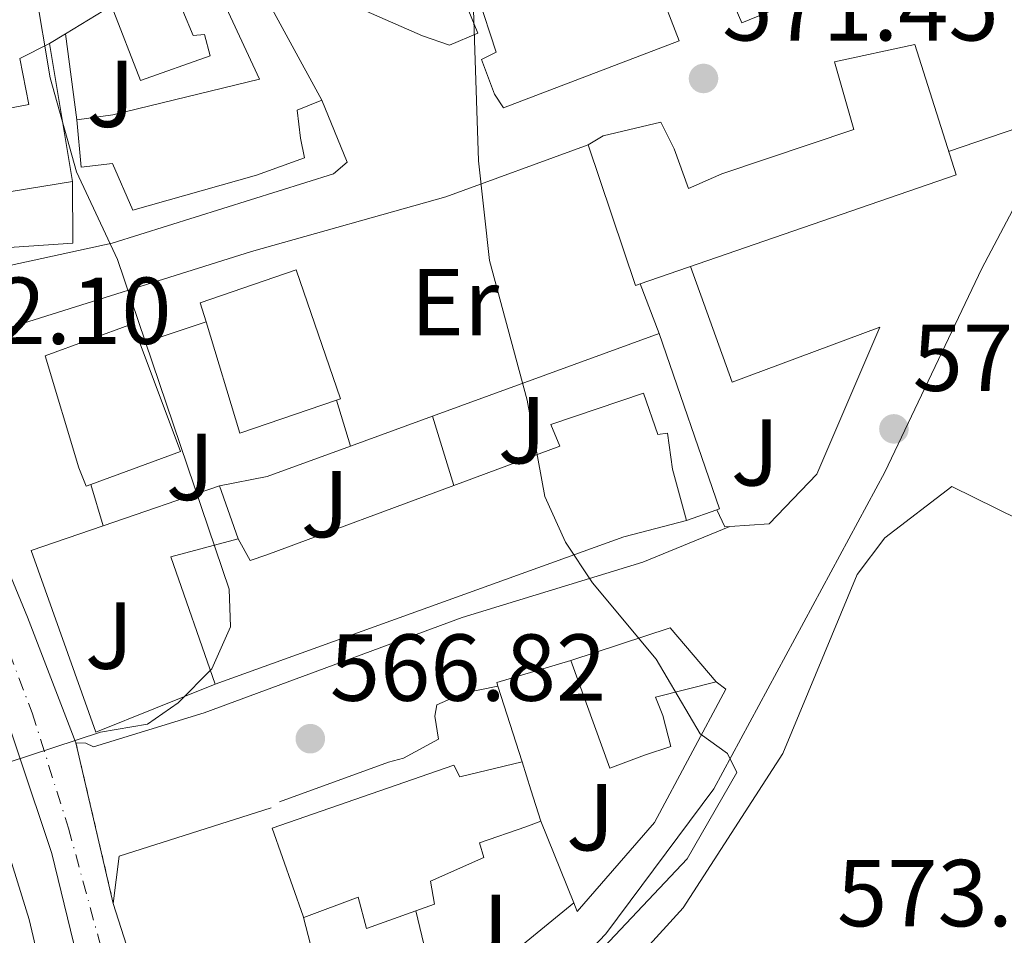
# Model space of a CAD drawing. Units: metres. Extents: x 610897 to 614347, y 4727008 to 4729377.
# Drawn here: x 611224 to 611328, y 4727508 to 4727604 of the extents above; entities that cross this region are included whole.
import ezdxf
from ezdxf.enums import TextEntityAlignment as Align

# ---------------------------------------------------------------- set-up
doc = ezdxf.new("R2010")
doc.units = ezdxf.units.M
doc.header["$MEASUREMENT"] = 0
for name, pattern in [('DGN Style 4', [2.7856150101045474, 1.391937544087219, -0.6959687720436097, 0.001739921930109024, -0.6959687720436097]), ('DGN Style 5', [1.217945351076317, 0.5219765790327072, -0.6959687720436097]), ('DGN Style 7', [3.4798438602180486, 1.565929737098122, -0.6959687720436097, 0.5219765790327072, -0.6959687720436097])]:
    doc.linetypes.add(name, pattern=pattern)
for name, color, linetype, lineweight in [('Cierre de vial', 7, 'DGN Style 5', 0), ('Cota de punto acotado terreno', 7, 'Continuous', 0), ('Curva de nivel intermedia', 30, 'Continuous', 0), ('Edificio', 1, 'Continuous', 13), ('Eje pista pavimentada', 7, 'DGN Style 4', 0), ('Etiqueta de uso rústico', 92, 'Continuous', 0), ('Gasoducto', 7, 'Continuous', 13), ('Línea  de muro-pared o tapia', 1, 'Continuous', 13), ('Línea de asfalto', 7, 'Continuous', 13), ('Línea de cambio de uso (parcela vista)', 92, 'Continuous', 0), ('Línea de pavimento', 1, 'Continuous', 0), ('Línea eléctrica', 6, 'DGN Style 7', 0), ('Línea telefónica', 7, 'Continuous', 0), ('pavimentado', 23, 'Continuous', 0), ('Punto acotado terreno (símbolo)', 7, 'Continuous', 0), ('Texto de Gasoducto', 7, 'Continuous', 0), ('Zona ajardinada', 92, 'Continuous', 0)]:
    doc.layers.add(name, color=color, linetype=linetype, lineweight=lineweight)
doc.styles.add('Style-Arial', font='arial.ttf')

# ---------------------------------------------------------------- blocks, each defined once
blk = doc.blocks.new('5PATER')
at = {"layer": 'Punto acotado terreno (símbolo)', "linetype": 'Continuous', "lineweight": 0}
h = blk.add_hatch(color=51, dxfattribs=at)
edge = h.paths.add_edge_path()
edge.add_ellipse((0, 0), major_axis=(-0.1095731443231308, -0.1110710700762829), ratio=0.9994222409660317, start_angle=0, end_angle=360)

msp = doc.modelspace()

# ---------------------------------------------------------------- linework, layer by layer
at = {"layer": 'Cierre de vial', "color": 7, "linetype": 'DGN Style 5', "lineweight": 0, "extrusion": (-0.01753148042118731, 0.07537646666066378, 0.9970010207958644), "elevation": 346192.2631498539, "flags": 128}
msp.add_lwpolyline([(-1666308.484497592, -4452717.041883004), (-1666308.484497592, -4452699.597408234)], dxfattribs=at)
at = {"layer": 'Curva de nivel intermedia', "color": 30, "linetype": 'Continuous', "lineweight": 0, "flags": 128}
for points, elevation in [([(611280.7800000008, 4727500.67), (611294.8700000013, 4727515.579999999), (611300.1100000006, 4727524.679999999), (611299.1100000015, 4727526.680000001), (611296.2100000002, 4727528.74), (611291.57, 4727536.609999998), (611284.86, 4727544.659999999), (611282.01, 4727548.970000001), (611279.8399999997, 4727553.789999999), (611277.98, 4727563.92), (611274.0000000015, 4727578.659999998), (611272.8400000014, 4727589.189999999), (611272.22, 4727608.3), (611273.2200000014, 4727624.949999999), (611279.5, 4727645.090000001), (611285.1600000017, 4727654.099999998), (611292.0599999995, 4727661.550000001), (611305.1799999999, 4727670.039999999), (611343.8600000021, 4727687.42)], 570.0000000000001), ([(611182.7400000012, 4727503.659999999), (611183.8400000009, 4727508.789999999), (611186.3100000008, 4727511.259999999), (611190.8500000006, 4727513.369999999), (611201.4299999997, 4727514.569999999), (611223.1500000011, 4727525.680000001), (611232.9700000002, 4727528.939999999), (611237.9300000002, 4727529.779999999), (611241.1700000011, 4727532.02), (611244.7400000007, 4727535.619999998), (611246.7000000009, 4727540.050000001), (611246.5600000002, 4727544), (611234.7800000008, 4727578.759999999), (611230.4600000001, 4727588.029999998), (611227.6700000007, 4727597.91), (611226.0900000003, 4727607.390000001)], 565.0000000000001)]:
    msp.add_lwpolyline(points, dxfattribs=dict(at, elevation=elevation))
at = {"layer": 'Edificio', "color": 51, "linetype": 'Continuous', "lineweight": 13, "extrusion": (-0.0858958828459259, -0.04267611896612881, 0.9953896956368937), "elevation": -253692.6282133062, "flags": 128}
msp.add_lwpolyline([(-3961878.438597194, 2638741.429594503), (-3961878.438597195, 2638744.974464035)], dxfattribs=at)
at = {"layer": 'Edificio', "color": 51, "linetype": 'Continuous', "lineweight": 13, "extrusion": (-0.03384988235783013, 0.2039420297804852, 0.9783975848055722), "elevation": 944022.0172437823, "flags": 128}
msp.add_lwpolyline([(-1377065.975072998, -4465011.476283744), (-1377065.975072998, -4464996.432660512)], dxfattribs=at)
at = {"layer": 'Edificio', "color": 51, "linetype": 'Continuous', "lineweight": 13, "extrusion": (5.310475556389033e-06, 0.02303304398137508, 0.9997347042374547), "elevation": 109466.9920219282, "flags": 128}
msp.add_lwpolyline([(-610167.8713744181, -4726437.29102254), (-610157.6821747283, -4726433.817751794), (-610154.1194726719, -4726445.540040565)], dxfattribs=at)
at = {"layer": 'Edificio', "color": 51, "linetype": 'Continuous', "lineweight": 13, "extrusion": (-0.01314299921336615, 0.04435341959353196, 0.9989294448268294), "elevation": 202220.7499195717, "flags": 128}
msp.add_lwpolyline([(-1929212.964224411, -4354396.887835226), (-1929213.823989722, -4354384.7822785), (-1929203.796720292, -4354384.133766533)], dxfattribs=at)
at = {"layer": 'Edificio', "color": 51, "linetype": 'Continuous', "lineweight": 13, "extrusion": (0.1460609421138973, -0.5508584102262878, 0.8217184512177925), "elevation": -2514451.171649014, "flags": 128}
msp.add_lwpolyline([(1802524.792110928, 3626549.630653465), (1802517.964043852, 3626549.630653465), (1802472.347839952, 3626544.822738973)], dxfattribs=at)
at = {"layer": 'Edificio', "color": 51, "linetype": 'Continuous', "lineweight": 13, "extrusion": (0.05311459308931055, 0.07351630062301348, 0.9958786038185897), "elevation": 380588.4693425123, "flags": 128}
msp.add_lwpolyline([(2273132.664096953, -4172675.271224522), (2273144.33298806, -4172683.430328661), (2273139.674378486, -4172689.163753191)], dxfattribs=at)
at = {"layer": 'Edificio', "color": 51, "linetype": 'Continuous', "lineweight": 13, "extrusion": (0.1305852476055582, -0.1835846749460676, 0.9742916197077454), "elevation": -787517.741168053, "flags": 128}
msp.add_lwpolyline([(3238345.237654276, 3408255.23408874), (3238355.766815278, 3408251.905054558), (3238356.433738229, 3408244.226082375)], dxfattribs=at)
at = {"layer": 'Edificio', "color": 51, "linetype": 'Continuous', "lineweight": 13, "extrusion": (0.9500231341656944, 0.3000582494029043, 0.08614575738395623), "elevation": 1999309.988821189, "flags": 128}
msp.add_lwpolyline([(4323913.997167786, -172302.2592126745), (4323910.913082163, -172301.9079067102), (4323907.443547169, -172301.8476828306)], dxfattribs=at)
at = {"layer": 'Edificio', "color": 51, "linetype": 'Continuous', "lineweight": 13}
for points in [[(611341.0099999999, 4727620.230000001, 576.0500000000029), (611322.6500000004, 4727612.67, 576.6499999999943), (611322.0700000003, 4727615.100000001, 576.3300000000017), (611319.5700000003, 4727620.359999999, 575.6399999999994), (611315.3600000005, 4727618.33, 575.1300000000047), (611316.3099999996, 4727616.74, 575.070000000007), (611318.0899999999, 4727610.65, 574.8399999999965), (611315.6600000003, 4727609.91, 575.4700000000012), (611300.6200000001, 4727603.74, 575.6199999999953), (611297.6699999999, 4727610.560000001, 574.929999999993), (611291.7100000001, 4727607.75, 574.6999999999971), (611294.0099999999, 4727601.810000001, 575.6999999999971), (611275.5, 4727594.77, 574.779999999999), (611274.54, 4727596.189999999, 574.320000000007), (611273.1699999999, 4727599.859999999, 574.2100000000064), (611274.7199999997, 4727600.630000001, 574.320000000007), (611272.79, 4727606.57, 573.7700000000041), (611275.4400000004, 4727608.16, 573.8300000000017), (611275.0099999999, 4727610.07, 573.7700000000041), (611278.1399999997, 4727611.119999999, 573.8899999999994), (611280.1699999999, 4727606.57, 574.929999999993), (611281.5999999996, 4727607.100000001, 574.9199999999983)], [(611275.4500000002, 4727617.67, 574.2200000000012), (611275.8300000001, 4727616.720000001, 574.2100000000064), (611274.25, 4727615.930000001, 574.179999999993), (611275.2800000003, 4727612.279999999, 573.4900000000052), (611269.8499999996, 4727609.789999999, 573.3699999999953), (611272.7800000003, 4727602.619999999, 573.7200000000012), (611269.7999999998, 4727601.380000001, 573.1699999999983), (611266.9299999997, 4727602.369999999, 572.7400000000052), (611258.1900000004, 4727606.210000001, 572.3099999999977)], [(611236.2699999996, 4727606.970000001, 569.8800000000047), (611247.1699999999, 4727612.640000001, 570.6600000000036), (611249.2100000001, 4727608.600000001, 571.320000000007), (611256.3300000001, 4727595.58, 571.5500000000029)], [(611230.5, 4727593.51, 569.9400000000023), (611234.2999999998, 4727594.02, 570.1999999999971), (611249.7400000002, 4727597.77, 570.6000000000058), (611245.5300000003, 4727606.880000001, 571.5800000000017), (611241.6699999999, 4727605, 571.4100000000036), (611242.75, 4727602.380000001, 572.070000000007), (611243.9600000001, 4727602.49, 571), (611244.54, 4727600.24, 570.7200000000012), (611237.2100000001, 4727597.66, 570.3099999999977), (611234.1500000004, 4727605.52, 569.8800000000047)], [(611289.9100000003, 4727576.210000001, 576.5399999999936), (611289.3899999997, 4727576.039999999, 576.5200000000041), (611284.4199999999, 4727590.850000001, 575.9499999999971), (611286.0099999999, 4727591.810000001, 575.8600000000006), (611292.0800000001, 4727593.24, 576.1499999999943), (611293.4900000002, 4727590.430000001, 577.1300000000047), (611295.0099999999, 4727586.24, 578.5099999999948), (611298.5099999999, 4727587.800000001, 578.4199999999983), (611312.4500000002, 4727592.470000001, 580.1499999999943), (611310.3799999999, 4727599.600000001, 576.4400000000023), (611318.8700000001, 4727601.439999999, 576.6100000000006), (611323.2100000001, 4727587.689999999, 577.5599999999977), (611289.9100000003, 4727576.210000001, 576.5399999999936)], [(611230.0300000003, 4727587.01, 570.7200000000012), (611215.3399999999, 4727584.600000001, 570.1100000000006), (611214.4900000002, 4727588.41, 569.8000000000029), (611213.8399999999, 4727592.9, 569.8500000000058), (611225.4299999997, 4727595.109999999, 569.7400000000052), (611224.4600000001, 4727599.960000001, 567.2700000000041)], [(611256.3300000001, 4727595.58, 571.5500000000029), (611253.7100000001, 4727594.5, 571.4600000000064), (611254.0899999999, 4727591.560000001, 571.75), (611254.5099999999, 4727589.480000001, 570.9799999999959), (611249.4500000002, 4727587.66, 571.4600000000064), (611236.4100000003, 4727583.970000001, 571.3500000000058), (611234.2400000002, 4727588.880000001, 570.75), (611230.9600000001, 4727588.51, 570.320000000007), (611230.5, 4727593.51, 569.9400000000023)], [(611244.1200000001, 4727572.189999999, 573.5200000000041), (611243.5099999999, 4727574.210000001, 573.4799999999959), (611253.6200000001, 4727577.689999999, 573.2200000000012), (611258.3099999996, 4727564.09, 573.7100000000064), (611257.8700000001, 4727563.939999999, 573.7100000000064)], [(611231.9800000006, 4727555.060000001, 571.5500000000029), (611231.4699999997, 4727554.869999999, 571.5500000000029), (611230.7000000002, 4727556.789999999, 571.5200000000041), (611227.1299999999, 4727568.619999999, 571.4400000000023), (611236.3700000001, 4727571.970000001, 570.8600000000006), (611237.1500000004, 4727569.880000001, 570.9600000000064)], [(611270.2400000002, 4727554.949999999, 575.9900000000052), (611281.4100000003, 4727559.08, 577.0399999999936), (611280.4800000006, 4727561.359999999, 576.320000000007), (611290.2400000002, 4727564.680000001, 576.4100000000036), (611291.7599999999, 4727560.32, 576.5800000000017), (611292.79, 4727560.439999999, 576.5500000000029), (611293.2999999998, 4727556.65, 576.6399999999994), (611294.7699999996, 4727551.26, 576.7299999999959)], [(611247.5099999999, 4727549.32, 572.7299999999959), (611248.7699999996, 4727547.039999999, 573.529999999999), (611250.5199999996, 4727547.640000001, 574.1399999999994), (611270.2400000002, 4727554.949999999, 575.9900000000052)], [(611297.9299999997, 4727534.220000001, 573.3399999999965), (611291.5099999999, 4727532.630000001, 575.5800000000017), (611292.2800000003, 4727530.699999999, 575.6399999999994), (611293.1500000004, 4727527.4, 575.6699999999983), (611290.3700000001, 4727526.5, 575.5800000000017), (611286.7000000002, 4727525.130000001, 575.6699999999983), (611282.5899999999, 4727536.470000001, 575.820000000007)], [(611254.3600000005, 4727509.52, 573.5500000000029), (611251.0800000001, 4727518.800000001, 572.9600000000064), (611270.25, 4727525.460000001, 572.8999999999943), (611270.8799999999, 4727524.230000001, 572.929999999993), (611277.4699999997, 4727525.810000001, 570.3399999999965)], [(611279.4100000003, 4727519.550000001, 570.75), (611277.8399999999, 4727518.939999999, 571.779999999999), (611272.9600000001, 4727517.27, 573.3600000000006), (611273.4000000004, 4727515.710000001, 573.2200000000012), (611267.7999999998, 4727513.220000001, 571.2899999999936), (611268.2000000002, 4727510.800000001, 571.0899999999965), (611266.2400000002, 4727510.09, 571.1999999999971)], [(611266.2400000002, 4727510.09, 571.1999999999971), (611261.0499999998, 4727508.220000001, 571.4900000000052), (611260.1699999999, 4727511.52, 573.4799999999959), (611254.4100000003, 4727509.380000001, 573.5599999999977), (611254.3600000005, 4727509.52, 573.5500000000029)]]:
    msp.add_polyline3d(points, dxfattribs=at)
at = {"layer": 'Edificio', "color": 1, "linetype": 'Continuous', "lineweight": 13}
for points in [[(611249.2100000001, 4727608.600000001, 571.320000000007), (611256.3300000001, 4727595.58, 571.5500000000029), (611253.7100000001, 4727594.5, 571.4600000000064), (611254.0899999999, 4727591.560000001, 571.75), (611254.5099999999, 4727589.480000001, 570.9799999999959), (611249.4500000002, 4727587.66, 571.4600000000064), (611236.4100000003, 4727583.970000001, 571.3500000000058), (611234.2400000002, 4727588.880000001, 570.75), (611230.9600000001, 4727588.51, 570.320000000007), (611230.5, 4727593.51, 569.9400000000023), (611234.2999999998, 4727594.02, 570.1999999999971), (611249.7400000002, 4727597.77, 570.6000000000058), (611245.5300000003, 4727606.880000001, 571.5800000000017), (611241.6699999999, 4727605, 571.4100000000036), (611242.75, 4727602.380000001, 572.070000000007), (611243.9600000001, 4727602.49, 571), (611244.54, 4727600.24, 570.7200000000012), (611237.2100000001, 4727597.66, 570.3099999999977), (611234.1500000004, 4727605.52, 569.8800000000047), (611236.2699999996, 4727606.970000001, 569.8800000000047), (611247.1699999999, 4727612.640000001, 570.6600000000036)], [(611230.0300000003, 4727587.01, 570.7200000000012), (611215.3399999999, 4727584.600000001, 570.1100000000006), (611214.4900000002, 4727588.41, 569.8000000000029), (611213.8399999999, 4727592.9, 569.8500000000058), (611225.4299999997, 4727595.109999999, 569.7400000000052), (611224.4600000001, 4727599.960000001, 567.2700000000041), (611227.6200000001, 4727601.529999999, 567.6100000000006)], [(611323.2100000001, 4727587.689999999, 577.5599999999977), (611289.9100000003, 4727576.210000001, 576.5399999999936), (611289.3899999997, 4727576.039999999, 576.5200000000041), (611284.4199999999, 4727590.850000001, 575.9499999999971), (611286.0099999999, 4727591.810000001, 575.8600000000006), (611292.0800000001, 4727593.24, 576.1499999999943), (611293.4900000002, 4727590.430000001, 577.1300000000047), (611295.0099999999, 4727586.24, 578.5099999999948), (611298.5099999999, 4727587.800000001, 578.4199999999983), (611312.4500000002, 4727592.470000001, 580.1499999999943), (611310.3799999999, 4727599.600000001, 576.4400000000023), (611318.8700000001, 4727601.439999999, 576.6100000000006)], [(611257.8700000001, 4727563.939999999, 573.7100000000064), (611247.6799999997, 4727560.470000001, 573.7899999999936), (611244.1200000001, 4727572.189999999, 573.5200000000041), (611243.5099999999, 4727574.210000001, 573.4799999999959), (611253.6200000001, 4727577.689999999, 573.2200000000012), (611258.3099999996, 4727564.09, 573.7100000000064)], [(611231.9800000006, 4727555.060000001, 571.5500000000029), (611231.4699999997, 4727554.869999999, 571.5500000000029), (611230.7000000002, 4727556.789999999, 571.5200000000041), (611227.1299999999, 4727568.619999999, 571.4400000000023), (611236.3700000001, 4727571.970000001, 570.8600000000006), (611237.1500000004, 4727569.880000001, 570.9600000000064), (611241.4100000003, 4727558.529999999, 571.5200000000041)], [(611290.2400000002, 4727564.680000001, 576.4100000000036), (611291.7599999999, 4727560.32, 576.5800000000017), (611292.79, 4727560.439999999, 576.5500000000029), (611293.2999999998, 4727556.65, 576.6399999999994), (611294.7699999996, 4727551.26, 576.7299999999959), (611288.1699999999, 4727549.51, 576.7299999999959), (611245.0899999999, 4727534, 573.9900000000052), (611240.3899999997, 4727547.42, 573.25), (611247.5099999999, 4727549.32, 572.7299999999959), (611248.7699999996, 4727547.039999999, 573.529999999999), (611250.5199999996, 4727547.640000001, 574.1399999999994), (611270.2400000002, 4727554.949999999, 575.9900000000052), (611281.4100000003, 4727559.08, 577.0399999999936), (611280.4800000006, 4727561.359999999, 576.320000000007)], [(611290.3700000001, 4727526.5, 575.5800000000017), (611286.7000000002, 4727525.130000001, 575.6699999999983), (611282.5899999999, 4727536.470000001, 575.820000000007), (611293.0499999998, 4727539.930000001, 575.070000000007), (611297.9299999997, 4727534.220000001, 573.3399999999965), (611291.5099999999, 4727532.630000001, 575.5800000000017), (611292.2800000003, 4727530.699999999, 575.6399999999994), (611293.1500000004, 4727527.4, 575.6699999999983)], [(611277.4699999997, 4727525.810000001, 570.3399999999965), (611278.3700000001, 4727522.859999999, 570.6900000000023), (611279.4100000003, 4727519.550000001, 570.75), (611277.8399999999, 4727518.939999999, 571.779999999999), (611272.9600000001, 4727517.27, 573.3600000000006), (611273.4000000004, 4727515.710000001, 573.2200000000012), (611267.7999999998, 4727513.220000001, 571.2899999999936), (611268.2000000002, 4727510.800000001, 571.0899999999965), (611266.2400000002, 4727510.09, 571.1999999999971), (611261.0499999998, 4727508.220000001, 571.4900000000052), (611260.1699999999, 4727511.52, 573.4799999999959), (611254.4100000003, 4727509.380000001, 573.5599999999977), (611254.3600000005, 4727509.52, 573.5500000000029), (611251.0800000001, 4727518.800000001, 572.9600000000064), (611270.25, 4727525.460000001, 572.8999999999943), (611270.8799999999, 4727524.230000001, 572.929999999993)]]:
    msp.add_polyline3d(points, close=True, dxfattribs=at)
for points in [[(611315.6600000003, 4727609.91, 575.4700000000012), (611300.6200000001, 4727603.74, 575.6199999999953), (611297.6699999999, 4727610.560000001, 574.929999999993)], [(611269.8499999996, 4727609.789999999, 573.3699999999953), (611272.7800000003, 4727602.619999999, 573.7200000000012), (611269.7999999998, 4727601.380000001, 573.1699999999983), (611266.9299999997, 4727602.369999999, 572.7400000000052), (611258.1900000004, 4727606.210000001, 572.3099999999977)], [(611291.7100000001, 4727607.75, 574.6999999999971), (611294.0099999999, 4727601.810000001, 575.6999999999971), (611275.5, 4727594.77, 574.779999999999), (611274.54, 4727596.189999999, 574.320000000007), (611273.1699999999, 4727599.859999999, 574.2100000000064), (611274.7199999997, 4727600.630000001, 574.320000000007), (611272.79, 4727606.57, 573.7700000000041)]]:
    msp.add_polyline3d(points, dxfattribs=at)
at = {"layer": 'Eje pista pavimentada', "color": 7, "linetype": 'DGN Style 4', "lineweight": 0}
msp.add_polyline3d([(611125.5699999997, 4727586.560000002, 550.6999999999972), (611144.8599999994, 4727583.100000001, 553.3800000000048), (611158.9200000009, 4727579.800000001, 555.3300000000017), (611171.3999999977, 4727577.199999999, 557.029999999999), (611183.8900000001, 4727574.77, 558.7700000000042), (611194.4699999992, 4727572.34, 560.0099999999949), (611200.3700000001, 4727570.949999999, 560.8200000000071), (611205.5699999991, 4727568.170000001, 561.5700000000071), (611208.8700000005, 4727563.840000002, 562.0899999999965), (611214.0699999996, 4727556.720000001, 562.6399999999995), (611218.2399999981, 4727549.78, 563.0899999999967), (611221.2800000003, 4727542.75, 563.8000000000029), (611225.7899999986, 4727530.950000001, 565.0700000000071), (611229.6000000017, 4727518.800000001, 566.1199999999955), (611236.3699999999, 4727494.16, 567.9299999999931)], dxfattribs=at)
at = {"layer": 'Gasoducto', "color": 7, "linetype": 'Continuous', "lineweight": 13}
msp.add_polyline3d([(610980.0599999977, 4727246.040000001, 554.5500000000029), (611074.9534938231, 4727350.043866633, 555.9875000000029), (611081.7199999982, 4727357.46, 556.0899999999965), (611150.8099999977, 4727339.440000001, 559.6399999999994), (611188.2499999992, 4727337.759999999, 564.5), (611217.0399999983, 4727338.890000001, 568.9199999999983), (611221.6600000006, 4727340.58, 567.5), (611229.2300000011, 4727346.050000002, 565.9799999999959), (611235.1200000009, 4727351.519999999, 566.3000000000029), (611240.5900000005, 4727360.770000001, 566.9799999999959), (611242.6900000015, 4727372.130000002, 566.9600000000064), (611243.9499999998, 4727386.439999999, 566.9100000000036), (611242.6999999982, 4727409.019999999, 566.5899999999965), (611238.4899999994, 4727438.470000001, 566.7700000000041), (611233.8700000015, 4727473.390000001, 567.9900000000052), (611225.4600000004, 4727509.159999999, 566.7200000000012), (611215.7800000021, 4727540.290000001, 563.429999999993), (611206.2699999993, 4727577.819999999, 561.8800000000047), (611138.6204459488, 4727643.680632455, 548.1949000000022), (611113.6735894018, 4727667.967795513, 543.1483000000007), (611003.6788415771, 4727775.053847452, 520.8969999999972), (610980.3801649985, 4727797.736414934, 516.1837999999989), (610957.8199999998, 4727819.7, 511.6199999999953), (610921.2899999982, 4727773.57, 512.9499999999971)], dxfattribs=at)
at = {"layer": 'Línea  de muro-pared o tapia', "color": 1, "linetype": 'Continuous', "lineweight": 13, "extrusion": (-0.1171230187026722, -0.07142820643971434, 0.9905454102739456), "elevation": -408710.4604518043, "flags": 128}
msp.add_lwpolyline([(-3717980.660160915, 2955233.154324734), (-3717980.660160915, 2955238.912961725)], dxfattribs=at)
at = {"layer": 'Línea  de muro-pared o tapia', "color": 1, "linetype": 'Continuous', "lineweight": 13, "extrusion": (-0.1169539778480615, -0.07186328769263466, 0.9905339140824613), "elevation": -410664.0355036996, "flags": 128}
msp.add_lwpolyline([(-3707973.82741032, 2967507.522740927), (-3707973.82741032, 2967509.489692884)], dxfattribs=at)
at = {"layer": 'Línea  de muro-pared o tapia', "color": 1, "linetype": 'Continuous', "lineweight": 13, "extrusion": (-0.02505953378592805, 0.1856870372926508, 0.9822893382033167), "elevation": 863094.9867564039, "flags": 128}
msp.add_lwpolyline([(-1238023.217289615, -4521737.387489147), (-1238023.217289615, -4521746.67390934)], dxfattribs=at)
at = {"layer": 'Línea  de muro-pared o tapia', "color": 1, "linetype": 'Continuous', "lineweight": 13, "flags": 128}
for points, elevation in [([(611291.9000000004, 4727570.949999999), (611289.9100000003, 4727576.210000001)], 573.7700000000041), ([(611277.4699999997, 4727525.810000001), (611274.8899999997, 4727533.789999999)], 570.4400000000023)]:
    msp.add_lwpolyline(points, dxfattribs=dict(at, elevation=elevation))
at = {"layer": 'Línea  de muro-pared o tapia', "color": 1, "linetype": 'Continuous', "lineweight": 13, "extrusion": (-0.02197048369203793, -0.007281465896293625, 0.9997321031660127), "elevation": -47286.87634332647, "flags": 128}
msp.add_lwpolyline([(-4295244.316743434, 2066922.435673421), (-4295244.316743433, 2066929.780460688)], dxfattribs=at)
at = {"layer": 'Línea  de muro-pared o tapia', "color": 1, "linetype": 'Continuous', "lineweight": 13, "extrusion": (-0.1147788607414912, -0.04184696010660835, 0.9925092669878309), "elevation": -267428.5574927679, "flags": 128}
msp.add_lwpolyline([(-4232194.210052346, 2177270.716653292), (-4232194.210052346, 2177296.336823081)], dxfattribs=at)
at = {"layer": 'Línea  de muro-pared o tapia', "color": 1, "linetype": 'Continuous', "lineweight": 13, "extrusion": (0.00501081275074252, -0.01558919518736475, 0.9998659253864928), "elevation": -70062.43395991807, "flags": 128}
msp.add_lwpolyline([(611281.3493016105, 4727053.159279054), (611287.7108254008, 4727034.677033112), (611287.4308289174, 4727034.587022175)], dxfattribs=at)
at = {"layer": 'Línea  de muro-pared o tapia', "color": 1, "linetype": 'Continuous', "lineweight": 13, "extrusion": (0.00345955150643038, -0.01128417470831127, 0.999930347026495), "elevation": -50663.73894108823, "flags": 128}
msp.add_lwpolyline([(611253.7356839026, 4727288.360056006), (611252.2454852338, 4727293.220365454)], dxfattribs=at)
at = {"layer": 'Línea  de muro-pared o tapia', "color": 1, "linetype": 'Continuous', "lineweight": 13, "extrusion": (-0.1143963432729633, -0.04179103407704936, 0.9925557848889629), "elevation": -266930.3164783473, "flags": 128}
msp.add_lwpolyline([(-4230779.759142072, 2180069.728243713), (-4230779.759142072, 2180079.006443969)], dxfattribs=at)
at = {"layer": 'Línea  de muro-pared o tapia', "color": 1, "linetype": 'Continuous', "lineweight": 13, "extrusion": (-0.01532726502608788, 0.050105722884646, 0.9986263022177152), "elevation": 228077.8739931207, "flags": 128}
msp.add_lwpolyline([(-1967430.269202683, -4335976.505588452), (-1967430.269202683, -4335968.871651066)], dxfattribs=at)
at = {"layer": 'Línea  de muro-pared o tapia', "color": 1, "linetype": 'Continuous', "lineweight": 13, "extrusion": (-0.02133619444819821, -0.2847780471735946, 0.9583560041312741), "elevation": -1358801.360856045, "flags": 128}
msp.add_lwpolyline([(256328.3504280053, 4561946.009253846), (256333.2839261722, 4561947.409930765), (256341.8294750016, 4561951.436876905)], dxfattribs=at)
at = {"layer": 'Línea  de muro-pared o tapia', "color": 1, "linetype": 'Continuous', "lineweight": 13, "extrusion": (0.01362216854779187, -0.04640051165635468, 0.998830030106266), "elevation": -210469.300852287, "flags": 128}
msp.add_lwpolyline([(1918184.066153385, 4358854.735030256), (1918184.066153385, 4358859.284359879)], dxfattribs=at)
at = {"layer": 'Línea  de muro-pared o tapia', "color": 1, "linetype": 'Continuous', "lineweight": 13, "extrusion": (-0.06694755455712197, -0.02291603334800831, 0.9974932984007534), "elevation": -148691.8324905131, "flags": 128}
msp.add_lwpolyline([(-4274825.126758463, 2104068.182147962), (-4274825.126758462, 2104081.183659413)], dxfattribs=at)
at = {"layer": 'Línea  de muro-pared o tapia', "color": 1, "linetype": 'Continuous', "lineweight": 13, "extrusion": (-0.01917153867327975, 0.05402888172861817, 0.9983553135252268), "elevation": 244272.6736834481, "flags": 128}
msp.add_lwpolyline([(-2156995.648596039, -4243948.325024793), (-2156995.648596039, -4243942.394392449)], dxfattribs=at)
at = {"layer": 'Línea  de muro-pared o tapia', "color": 1, "linetype": 'Continuous', "lineweight": 13, "extrusion": (0.008331206557036272, 0.00290683842600145, 0.9999610698860577), "elevation": 19408.33834054192, "flags": 128}
msp.add_lwpolyline([(611271.9885267523, 4727515.936206997), (611268.7783882185, 4727514.816202264)], dxfattribs=at)
at = {"layer": 'Línea  de muro-pared o tapia', "color": 1, "linetype": 'Continuous', "lineweight": 13, "extrusion": (0.002567161856953267, -0.03208952382397493, 0.9994817017538395), "elevation": -149562.5910151783, "flags": 128}
msp.add_lwpolyline([(986352.0898455059, 4661347.730280225), (986351.5882480578, 4661347.730280224), (986350.8745283163, 4661349.594094628)], dxfattribs=at)
at = {"layer": 'Línea  de muro-pared o tapia', "color": 1, "linetype": 'Continuous', "lineweight": 13, "extrusion": (-0.0502441878982693, -0.01586658563283877, 0.9986109217522104), "elevation": -105153.1825276233, "flags": 128}
msp.add_lwpolyline([(-4324020.227867517, 2003752.711622601), (-4324020.626364695, 2003752.711622601), (-4324020.46475753, 2003760.872577394)], dxfattribs=at)
at = {"layer": 'Línea  de muro-pared o tapia', "color": 1, "linetype": 'Continuous', "lineweight": 13, "extrusion": (-0.02816603293054423, 0.06968665046403412, 0.9971712216746226), "elevation": 312796.9415862316, "flags": 128}
msp.add_lwpolyline([(-2338281.749841919, -4142176.157264345), (-2338281.749841919, -4142185.470292855)], dxfattribs=at)
at = {"layer": 'Línea  de muro-pared o tapia', "color": 1, "linetype": 'Continuous', "lineweight": 13, "extrusion": (-0.02082125586759057, -0.01703825976867876, 0.9996380209896737), "elevation": -92706.66316356142, "flags": 128}
msp.add_lwpolyline([(-3271536.212263949, 3465758.657282184), (-3271536.212263949, 3465740.444399382)], dxfattribs=at)
at = {"layer": 'Línea  de muro-pared o tapia', "color": 1, "linetype": 'Continuous', "lineweight": 13, "extrusion": (-0.01340989285017609, 0.05174752302404338, 0.9985701620991001), "elevation": 237007.4897553941, "flags": 128}
msp.add_lwpolyline([(-1777627.235497344, -4416633.038450329), (-1777627.235497344, -4416655.673542552)], dxfattribs=at)
at = {"layer": 'Línea  de muro-pared o tapia', "color": 1, "linetype": 'Continuous', "lineweight": 13, "extrusion": (-0.0006367290696042954, 0.002656354087651247, 0.9999962691725669), "elevation": 12737.72764486749, "flags": 128}
msp.add_lwpolyline([(611269.0384068409, 4727482.253184939), (611266.4783882584, 4727492.933222619)], dxfattribs=at)
at = {"layer": 'Línea  de muro-pared o tapia', "color": 1, "linetype": 'Continuous', "lineweight": 13}
for points in [[(611230.0300000003, 4727587.01, 565.75), (611230.0800000001, 4727580.49, 565.4100000000036), (611212.0099999999, 4727579.27, 563.779999999999), (611208.5999999996, 4727583.539999999, 564.6199999999953), (611206.0499999998, 4727587.77, 564.4600000000064)], [(611315.1600000003, 4727571.65, 573.4199999999983), (611308.5300000003, 4727556.140000001, 573.5399999999936), (611303.4900000002, 4727550.880000001, 573.25), (611299.3399999999, 4727550.619999999, 573.25)], [(611245.0899999999, 4727534, 566.8999999999943), (611232.5, 4727528.92, 566.8099999999977), (611225.6699999999, 4727548.100000001, 566.3000000000029), (611233.2599999999, 4727550.699999999, 566.8699999999953)], [(611297.9299999997, 4727534.220000001, 571.5899999999965), (611298.9199999999, 4727533.480000001, 571.3899999999994), (611291.4100000003, 4727519.42, 571.3899999999994), (611283.2599999999, 4727510.02, 571.6499999999943), (611282.8899999997, 4727510.939999999, 571.570000000007)]]:
    msp.add_polyline3d(points, dxfattribs=at)
at = {"layer": 'Línea de asfalto', "color": 7, "linetype": 'Continuous', "lineweight": 13, "extrusion": (-0.0001578758013244417, 0.02210261233795059, 0.9997556949590584), "elevation": 104960.4425159729, "flags": 128}
msp.add_lwpolyline([(-645002.5225453654, -4721867.994642193), (-644986.4665978085, -4721863.017981865), (-644985.811043102, -4721858.041321536)], dxfattribs=at)
at = {"layer": 'Línea de asfalto', "color": 7, "linetype": 'Continuous', "lineweight": 13, "extrusion": (-0.3474420400507237, -0.05655977195705592, 0.9359941351320301), "elevation": -479224.9739797945, "flags": 128}
msp.add_lwpolyline([(-4567879.293890715, 1275848.319390452), (-4567858.175383114, 1275851.671514669), (-4567845.360816786, 1275852.722604465)], dxfattribs=at)
at = {"layer": 'Línea de asfalto', "color": 7, "linetype": 'Continuous', "lineweight": 13}
for points in [[(611356.1199999999, 4727603.410000001, 575.2400000000054), (611350.1299999994, 4727600.199999999, 575.1900000000024), (611344.6399999998, 4727603.710000001, 574.229999999996), (611342.239999997, 4727603.82, 573.9499999999972), (611340.1200000005, 4727602.550000001, 573.9299999999931), (611337.0200000001, 4727598.779999999, 573.7700000000042), (611325.9400000003, 4727577.82, 572.2700000000042), (611315.6899999997, 4727556.330000001, 571.7200000000014), (611297.6700000019, 4727522.949999999, 570.4199999999983), (611286.2800000014, 4727507.670000002, 569.8699999999955), (611261.8299999987, 4727481.970000002, 568.0899999999965), (611249.1399999994, 4727467.930000001, 567.8800000000047), (611246.5500000011, 4727463.540000002, 567.729999999996), (611244.3599999985, 4727452.920000001, 567.5800000000017)], [(611213.0900000005, 4727576.37, 562.5000000000001), (611216.9200000016, 4727576.740000002, 563.1399999999994), (611234.1999999996, 4727580.490000002, 564.229999999996), (611257.5599999971, 4727587.790000002, 568.3300000000019), (611258.9999999988, 4727589.040000001, 568.6300000000047), (611256.329999998, 4727595.580000001, 568.5899999999966)], [(611284.4200000018, 4727590.850000001, 570.8899999999994), (611269.4100000004, 4727585.370000001, 569.3699999999953), (611248.9099999992, 4727579.62, 567.3000000000029), (611222.2699999983, 4727571.24, 563.4400000000024), (611217.0699999991, 4727570.109999999, 563.279999999999), (611214.0599999983, 4727568.02, 562.679999999993), (611213.8999999973, 4727564.600000001, 562.5899999999966)], [(611107.5900000001, 4727586.090000001, 548.1699999999983), (611139.5300000008, 4727581.190000001, 552.8899999999995), (611178.6299999985, 4727573.710000002, 558.3999999999943), (611191.2399999973, 4727570.380000002, 560.070000000007), (611195.969999999, 4727568.700000001, 560.6600000000036), (611200.3200000009, 4727566.310000001, 561.2299999999959), (611204.8699999995, 4727562.480000001, 562.1600000000036), (611208.6900000017, 4727559.010000002, 562.0500000000029), (611214.5399999989, 4727550.880000002, 562.9499999999972), (611220.9699999974, 4727536.619999999, 564.350000000006), (611227.8500000016, 4727516.130000002, 566.3300000000019), (611232.1200000008, 4727498.65, 567.8300000000017), (611238.280000001, 4727468.58, 568.1999999999971), (611240.1099999994, 4727452.370000001, 567.5800000000017), (611242.4499999996, 4727434.520000001, 566.8800000000047), (611246.890000001, 4727408.220000002, 567.1399999999995), (611249.1999999998, 4727372.020000001, 568.1699999999984)], [(611213.8999999973, 4727564.600000001, 562.5899999999966), (611217.9600000009, 4727555.470000001, 563.0500000000029), (611221.469999998, 4727550.180000001, 563.0899999999967), (611225.27, 4727541.060000001, 564.7100000000064), (611230.390000001, 4727527.810000001, 565.3899999999995)], [(611230.390000001, 4727527.810000001, 565.3899999999995), (611231.4200000013, 4727527.770000001, 565.3699999999955), (611232.2600000016, 4727527.380000002, 565.3200000000071), (611243.9200000004, 4727530.960000002, 565.6199999999953), (611271.1400000004, 4727541.029999999, 567.9499999999971), (611290.1799999997, 4727546.840000001, 569.9799999999959), (611299.3399999995, 4727550.62, 570.7100000000065)], [(611251.8599999996, 4727521.59, 568.2400000000054), (611263.3700000008, 4727525.75, 566.8600000000007), (611264.9299999988, 4727526.190000001, 567.179999999993), (611268.629999998, 4727528.190000001, 567.9499999999971), (611268.2300000002, 4727530.610000002, 567.9499999999971), (611268.4499999993, 4727531.800000003, 567.9199999999983), (611271.260000001, 4727533.040000001, 568.3600000000007), (611274.890000001, 4727533.790000002, 568.4700000000013)]]:
    msp.add_polyline3d(points, dxfattribs=at)
at = {"layer": 'Línea de cambio de uso (parcela vista)', "color": 92, "linetype": 'Continuous', "lineweight": 0}
msp.add_polyline3d([(611256.6399999997, 4727371.640000001, 568.25), (611253.7999999998, 4727402.52, 567.6199999999953), (611250.2100000001, 4727440.550000001, 568.7899999999936), (611250, 4727450.52, 569.2400000000052), (611250.8799999999, 4727455.51, 569.4600000000064), (611253.3899999997, 4727461.25, 569.5599999999977), (611268.2100000001, 4727481.58, 570.7100000000064), (611294.4500000002, 4727510.42, 571.3300000000017), (611304.9600000001, 4727526.680000001, 571.8399999999965), (611312.7699999996, 4727545.57, 572.3800000000047), (611315.7100000001, 4727549.42, 572.6900000000023), (611322.7699999996, 4727554.82, 573.8699999999953), (611364.9699999997, 4727534.050000001, 577.5599999999977), (611419.4000000004, 4727510.560000001, 583.6600000000036), (611421.4100000003, 4727512.529999999, 584.4199999999983), (611435.2300000006, 4727526.439999999, 584.9199999999983), (611438.2401000002, 4727529.7599, 585.226800000004)], dxfattribs=at)
at = {"layer": 'Línea de pavimento', "color": 1, "linetype": 'Continuous', "lineweight": 0, "extrusion": (-0.0201515474619206, 0.02464651811120806, 0.9994931036679963), "elevation": 104771.3736701598, "flags": 128}
msp.add_lwpolyline([(-3465700.744195221, -3271332.692315552), (-3465696.429616671, -3271320.442062007), (-3465712.151886167, -3271315.102207898)], dxfattribs=at)
at = {"layer": 'Línea eléctrica', "color": 6, "linetype": 'DGN Style 7', "lineweight": 0, "extrusion": (0.6288950356736364, -0.3952961034395593, 0.669501325398656), "elevation": -1484129.693898787, "flags": 128}
msp.add_lwpolyline([(4327546.603824708, 1338384.613460899), (4327792.106832075, 1338402.631633213), (4327855.094440811, 1338407.254476085), (4327874.20003746, 1338408.656705084), (4327874.203161652, 1338408.656956422), (4327874.208073776, 1338408.657266579), (4327951.760844845, 1338395.655431009), (4328090.776476507, 1338372.349235269)], dxfattribs=at)
at = {"layer": 'Línea telefónica', "color": 7, "linetype": 'Continuous', "lineweight": 0}
msp.add_polyline3d([(611322.4299999994, 4727590.17, 572.5899999999965), (611345.8999999987, 4727598.17, 574.6100000000006), (611422.5599999988, 4727510.55, 584.4499999999971), (611511.8995796795, 4727408.428826762, 595.7090999999928), (611517.6200000009, 4727401.890000001, 596.429999999993), (611605.5399999997, 4727301.41, 620.3899999999994)], dxfattribs=at)
at = {"layer": 'pavimentado', "color": 23, "linetype": 'Continuous', "lineweight": 0}
for points in [[(611098.8199999996, 4727594.080000001, 546.4900000000052), (611131.3399999993, 4727589, 551.4499999999971), (611171.8999999989, 4727579.51, 556.6999999999971), (611191.5100000026, 4727576.140000002, 559.4499999999971), (611202.4800000006, 4727575.340000001, 560.7200000000012), (611209.5900000007, 4727576.029999999, 562.2200000000012), (611211.6299999993, 4727576.230000001, 562.25), (611213.8999999979, 4727564.599999999, 562.5899999999965), (611217.9600000014, 4727555.470000001, 563.0500000000029), (611221.4699999985, 4727550.180000001, 563.0899999999965), (611225.2700000005, 4727541.06, 564.7100000000064), (611230.3900000014, 4727527.81, 565.3899999999994), (611234.3299999974, 4727510.869999999, 566.7400000000052), (611240.8200000006, 4727490.529999999, 567.9199999999983), (611243.8500000016, 4727478.040000001, 568.2899999999936), (611244.3599999989, 4727452.92, 567.5800000000017), (611246.6900000024, 4727435.159999999, 566.8800000000047), (611251.1499999994, 4727408.710000001, 567.1399999999994), (611253.5000000009, 4727371.949999998, 568.1699999999983)], [(611249.2000000003, 4727372.02, 568.1699999999983), (611246.8900000014, 4727408.220000001, 567.1399999999994), (611242.4500000001, 4727434.520000001, 566.8800000000047), (611240.11, 4727452.37, 567.5800000000017), (611238.2800000014, 4727468.58, 568.1999999999971), (611232.1200000013, 4727498.649999999, 567.8300000000017), (611227.8500000021, 4727516.130000001, 566.3300000000017), (611220.9699999979, 4727536.619999998, 564.3500000000058), (611214.5399999993, 4727550.880000002, 562.9499999999971), (611208.6900000023, 4727559.010000001, 562.0500000000029), (611204.87, 4727562.48, 562.1600000000036), (611200.3200000013, 4727566.310000001, 561.2299999999959), (611195.9699999995, 4727568.7, 560.6600000000036), (611191.2399999977, 4727570.380000001, 560.070000000007), (611178.629999999, 4727573.710000002, 558.3999999999943), (611139.5300000012, 4727581.190000001, 552.8899999999994), (611107.5900000005, 4727586.09, 548.1699999999983)]]:
    msp.add_polyline3d(points, dxfattribs=at)

# ---------------------------------------------------------------- block references
at = {"layer": 'Punto acotado terreno (símbolo)', "color": 7, "linetype": 'Continuous', "lineweight": 0, "xscale": 10, "yscale": 10, "zscale": 10}
for p in [(611296.5799999969, 4727597.860000002, 571.4499999999977), (611316.6599999998, 4727560.910000001, 571.8500000000058), (611255.1099999996, 4727528.240000002, 566.820000000007)]:
    msp.add_blockref('5PATER', p, dxfattribs=at)

# ---------------------------------------------------------------- texts
at = {"layer": 'Cota de punto acotado terreno', "color": 7, "linetype": 'Continuous', "lineweight": 0, "style": 'Style-Arial'}
for s, p in [('571.45', (611298.5599999976, 4727601.859999999, 571.4499999999971)), ('562.10', (611211.3200000006, 4727569.86, 562.1000000000058)), ('571.85', (611318.6400000007, 4727564.909999999, 571.8500000000058)), ('566.82', (611257.170000001, 4727532.24, 566.820000000007)), ('573.70', (611310.6600000011, 4727508.46, 573.6999999999971))]:
    msp.add_text(s, height=7.000000000000002, dxfattribs=at).set_placement(p)
at = {"layer": 'Etiqueta de uso rústico', "color": 92, "linetype": 'Continuous', "lineweight": 0, "style": 'Style-Arial'}
msp.add_text('Er', height=7.000000000000002, dxfattribs=at).set_placement((611270.3554566095, 4727574.280010001, 569.1399999999994), align=Align.MIDDLE_CENTER)
at = {"layer": 'Texto de Gasoducto', "color": 7, "linetype": 'Continuous', "lineweight": 0, "style": 'Style-Arial'}
msp.add_text('Gasoducto-Enagas', height=9, rotation=283.59555, dxfattribs=at).set_placement((611204.6399999998, 4727538.409999999, 562.8999999999943))
at = {"layer": 'Zona ajardinada', "color": 92, "linetype": 'Continuous', "lineweight": 0, "style": 'Style-Arial'}
for p in [(611234.0569051375, 4727596.240010001, 565.8600000000006), (611277.4369051356, 4727560.770010002, 569.6300000000047), (611302.0169051383, 4727558.430010001, 571.5399999999936), (611242.436905135, 4727556.900010003, 565.0899999999965), (611256.6669051364, 4727552.980010001, 566.6199999999953), (611233.8969051366, 4727539.11001, 564.820000000007), (611284.6469051363, 4727519.960010001, 569.4100000000036), (611273.4769051349, 4727508.290010002, 568.9100000000036)]:
    msp.add_text('J', height=7.000000000000002, dxfattribs=at).set_placement(p, align=Align.MIDDLE_CENTER)

doc.saveas('drawing.dxf')
